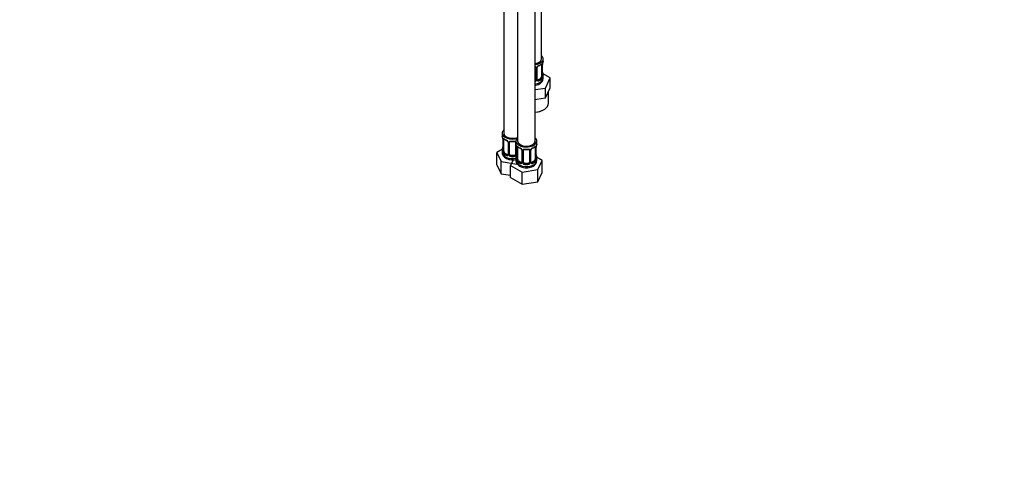
# Paper-space layout 'Layout1' of a CAD drawing. Units: millimetres. Extents: x 0 to 1942, y 0 to 2948.
# Drawn here: x 1283 to 1942, y 0 to 306 of the extents above; entities that cross this region are included whole.
import ezdxf
from ezdxf import colors
from ezdxf.entities.mleader import LeaderData, LeaderLine
from ezdxf.math import Vec2, Vec3

# ---------------------------------------------------------------- set-up
doc = ezdxf.new("R2010")
doc.units = ezdxf.units.MM
doc.layers.add('DV6_Défaut', color=7, linetype='Continuous')
doc.layers.add('Défaut', color=7, linetype='Continuous')

# ---------------------------------------------------------------- blocks, each defined once
blk = doc.blocks.new('_DOT')
at = {"color": 0}
blk.add_line((0, 0), (-1, 0), dxfattribs=at)
at = {"color": 0, "const_width": 0.333}
blk.add_lwpolyline([(-0.1665, 0, 1), (0.1665, 0, 1)], format="xyb", close=True, dxfattribs=at)
blk = doc.blocks.new('SE5')
at = {"layer": 'DV6_Défaut', "color": 7, "linetype": 'Continuous'}
for p, q in [((1632.46, 279.91), (1632.46, 504.81)), ((1607.02, 476.23), (1607.02, 230.1)), ((1616.22, 470.93), (1616.22, 224.79)), ((1628.22, 224.79), (1628.22, 470.93)), ((1633.46, 278.7), (1633.46, 279.91)), ((1628.46, 273.98), (1628.46, 265.91)), ((1629, 273.79), (1629, 265.73)), ((1629.27, 265.79), (1629.27, 273.85)), ((1629.51, 266), (1629.51, 274.07)), ((1632.26, 275.84), (1632.26, 267.78)), ((1632.87, 275.93), (1632.87, 267.87)), ((1632.98, 268.02), (1632.98, 276.09)), ((1633.01, 268.11), (1633.01, 276.17)), ((1631.55, 266.55), (1630.14, 265.74)), ((1630.14, 265.74), (1630.37, 265.6)), ((1631.55, 266.55), (1631.78, 266.42)), ((1633.06, 270.37), (1633.05, 270.42)), ((1638.17, 267.02), (1633.13, 269.93)), ((1633.46, 266.84), (1633.46, 268.35)), ((1635.03, 260.26), (1638.17, 267.02)), ((1638.17, 260.49), (1638.17, 267.02)), ((1628.22, 259.21), (1635.03, 260.26)), ((1635.03, 253.73), (1635.03, 260.26)), ((1636.6, 257.11), (1638.17, 260.49)), ((1636.96, 250.11), (1636.96, 257.88)), ((1628.22, 252.67), (1629.18, 252.82)), ((1629.18, 252.82), (1635.03, 253.73)), ((1635.03, 253.73), (1636.6, 257.11)), ((1606.02, 230.1), (1606.02, 228.63)), ((1606.43, 226.61), (1606.43, 226.56)), ((1606.48, 226.1), (1606.48, 218.04)), ((1606.5, 226.02), (1606.5, 217.96)), ((1606.62, 217.8), (1606.62, 225.86)), ((1607.23, 217.71), (1607.23, 225.77)), ((1615.22, 224.79), (1615.22, 223.32)), ((1629.22, 223.32), (1629.22, 224.79)), ((1606.19, 219.22), (1602.43, 217.04)), ((1606.02, 218.28), (1606.02, 217.04)), ((1609.97, 224), (1609.97, 215.94)), ((1610.21, 223.79), (1610.21, 215.72)), ((1610.48, 215.66), (1610.48, 223.72)), ((1611.02, 215.85), (1611.02, 223.91)), ((1615.02, 223.91), (1615.02, 215.85)), ((1615.57, 221.65), (1615.57, 215.66)), ((1615.62, 221.31), (1615.63, 221.25)), ((1615.67, 220.8), (1615.67, 212.73)), ((1615.69, 220.71), (1615.69, 212.65)), ((1615.81, 212.49), (1615.81, 220.56)), ((1616.42, 212.4), (1616.42, 220.47)), ((1619.16, 218.69), (1619.16, 210.63)), ((1619.4, 218.48), (1619.4, 210.42)), ((1619.68, 210.35), (1619.68, 218.42)), ((1620.22, 210.54), (1620.22, 218.6)), ((1624.22, 218.6), (1624.22, 210.54)), ((1624.76, 218.42), (1624.76, 210.35)), ((1625.03, 210.42), (1625.03, 218.48)), ((1625.27, 210.63), (1625.27, 218.69)), ((1628.02, 220.47), (1628.02, 212.4)), ((1628.63, 220.56), (1628.63, 212.49)), ((1628.74, 212.65), (1628.74, 220.71)), ((1628.77, 212.73), (1628.77, 220.8)), ((1602.43, 217.04), (1605.27, 210.93)), ((1602.43, 208.88), (1602.43, 217.04)), ((1607.93, 216.49), (1607.7, 216.35)), ((1609.35, 215.67), (1607.93, 216.49)), ((1609.35, 215.67), (1609.12, 215.54)), ((1613.34, 212.16), (1611.62, 208.46)), ((1612.02, 215.03), (1612.02, 214.84)), ((1614.02, 215.03), (1612.02, 215.03)), ((1614.02, 215.03), (1614.02, 214.84)), ((1615.22, 212.97), (1615.22, 211.73)), ((1617.13, 211.18), (1616.9, 211.05)), ((1618.54, 210.36), (1617.13, 211.18)), ((1627.31, 211.18), (1625.89, 210.36)), ((1627.31, 211.18), (1627.54, 211.05)), ((1628.82, 214.99), (1628.81, 215.04)), ((1632.81, 211.74), (1629.05, 213.91)), ((1629.22, 211.73), (1629.22, 212.97)), ((1629.97, 205.62), (1632.81, 211.74)), ((1632.81, 203.57), (1632.81, 211.74)), ((1602.43, 208.88), (1605.27, 202.76)), ((1605.27, 210.93), (1615.86, 209.29)), ((1605.27, 202.76), (1605.27, 210.93)), ((1611.62, 208.46), (1619.38, 203.98)), ((1611.62, 200.29), (1611.62, 208.46)), ((1618.54, 210.36), (1618.31, 210.23)), ((1619.38, 203.98), (1629.97, 205.62)), ((1621.22, 209.72), (1621.22, 209.53)), ((1623.22, 209.72), (1621.22, 209.72)), ((1623.22, 209.72), (1623.22, 209.53)), ((1625.89, 210.36), (1626.12, 210.23)), ((1629.97, 197.45), (1629.97, 205.62)), ((1605.27, 202.76), (1611.62, 201.78)), ((1611.62, 200.29), (1619.38, 195.81)), ((1619.38, 195.81), (1619.38, 203.98)), ((1629.97, 197.45), (1632.81, 203.57)), ((1619.38, 195.81), (1629.97, 197.45))]:
    blk.add_line(p, q, dxfattribs=at)
for centre, radius, start, end in [((1647.63, 273.89), 14.86, 163.60597, 169.25206), ((1628.17, 274.06), 0.278, 347.40267, 41.17689), ((1628.22, 273.8), 0.785, 359.13105, 35.03364), ((1630.44, 273.83), 1.16, 151.71862, 178.9861), ((1631.58, 273.14), 2.5, 113.00039, 150.18002), ((1630.18, 274.07), 0.667, 148.60665, 180.28771), ((1631.23, 273.58), 1.82, 112.8946, 152.5142), ((1627.99, 281.38), 6.62, 292.49401, 307.57615), ((1631.77, 275.97), 1.1, 357.68409, 19.52604), ((1636.53, 276.05), 3.55, 170.00785, 179.34544), ((1635.68, 276.17), 2.67, 168.93204, 179.93746), ((1635.2, 270.83), 2.18, 178.91348, 190.81842), ((1627.37, 266.07), 1.72, 299.54439, 329.71275), ((1627.29, 266.1), 1.2, 321.61651, 333.38019), ((1627.9, 265.74), 1.1, 330.50418, 359.16799), ((1630.05, 265.78), 0.779, 178.96595, 214.71268), ((1630.16, 265.96), 0.972, 219.78724, 297.13404), ((1629.79, 265.95), 0.274, 168.53955, 220.66547), ((1629.75, 265.82), 0.162, 193.95396, 260.88976), ((1630.08, 266.28), 0.735, 240.46476, 292.80783), ((1630.52, 267.65), 2.32, 313.18423, 351.24637), ((1629.98, 267.89), 2.89, 348.04934, 359.49307), ((1634.27, 267.98), 1.29, 178.17711, 196.67599), ((1633.98, 268.06), 0.966, 179.28861, 194.3082), ((1647.63, 273.15), 14.86, 190.74794, 196.39403), ((1591.85, 223.83), 14.86, 10.74783, 16.39413), ((1604.29, 226.15), 2.18, 358.91489, 10.82124), ((1602.95, 225.98), 3.55, 0.6583, 9.98841), ((1607.72, 225.91), 1.11, 160.49269, 182.29717), ((1611.49, 231.29), 6.6, 232.4008, 247.52905), ((1607.91, 223.08), 2.5, 29.81977, 66.99983), ((1608.25, 223.48), 1.84, 28.10221, 67.2587), ((1609.31, 224.01), 0.662, 359.35843, 31.26447), ((1613.02, 236.22), 11.8, 264.96802, 275.03198), ((1591.85, 223.09), 14.86, 343.60587, 349.25217), ((1603.81, 220.81), 2.67, 348.93103, 359.93687), ((1605.48, 218), 0.997, 345.56088, 2.59855), ((1605.21, 217.92), 1.29, 343.33854, 1.80837), ((1609.51, 217.83), 2.89, 180.50925, 191.94833), ((1609.05, 223.77), 1.16, 1.0203, 28.27498), ((1611.27, 223.73), 0.785, 144.97125, 180.86406), ((1614.74, 223.99), 0.278, 347.40267, 41.17689), ((1601.04, 218.52), 14.86, 10.74783, 16.39413), ((1613.48, 220.84), 2.18, 358.91489, 10.82124), ((1612.14, 220.67), 3.55, 0.6583, 9.98841), ((1616.91, 220.6), 1.11, 160.49269, 182.29717), ((1620.68, 225.99), 6.6, 232.4008, 247.52905), ((1617.1, 217.77), 2.5, 29.81977, 66.99983), ((1617.45, 218.18), 1.84, 28.10221, 67.2587), ((1618.5, 218.7), 0.662, 359.35843, 31.26447), ((1618.24, 218.46), 1.16, 1.0203, 28.27498), ((1620.46, 218.43), 0.785, 144.97125, 180.86406), ((1622.22, 230.92), 11.8, 264.96802, 275.03198), ((1623.93, 218.68), 0.278, 347.40267, 41.17689), ((1623.97, 218.43), 0.785, 359.13105, 35.03364), ((1626.19, 218.46), 1.16, 151.71862, 178.9861), ((1627.33, 217.77), 2.5, 113.00039, 150.18002), ((1625.94, 218.69), 0.667, 148.60665, 180.28771), ((1626.99, 218.2), 1.82, 112.8946, 152.5142), ((1623.74, 226), 6.62, 292.49401, 307.57615), ((1627.52, 220.6), 1.1, 357.68409, 19.52604), ((1632.29, 220.67), 3.55, 170.00785, 179.34544), ((1631.44, 220.79), 2.67, 168.93204, 179.93746), ((1643.39, 218.52), 14.86, 163.60597, 169.25206), ((1608.97, 217.58), 2.32, 188.75417, 226.81523), ((1609.33, 215.89), 0.972, 242.86661, 320.21211), ((1609.4, 216.23), 0.746, 247.83029, 300.18324), ((1609.74, 215.77), 0.174, 277.66125, 337.95253), ((1609.43, 215.71), 0.779, 325.29366, 1.02771), ((1611.58, 215.68), 1.1, 180.83698, 209.49085), ((1612.11, 216), 1.72, 210.28712, 265.04531), ((1612.2, 216.04), 1.21, 206.8319, 261.53893), ((1613.85, 216.03), 1.2, 278.24899, 333.38019), ((1613.94, 216), 1.72, 274.95482, 329.71275), ((1601.04, 217.78), 14.86, 343.60587, 349.25217), ((1614.47, 215.68), 1.1, 330.50418, 359.16799), ((1613, 215.5), 2.67, 348.93103, 359.93687), ((1614.67, 212.69), 0.997, 345.56088, 2.59855), ((1614.4, 212.61), 1.29, 343.33854, 1.80837), ((1618.7, 212.52), 2.89, 180.50925, 191.94833), ((1618.16, 212.27), 2.32, 188.75417, 226.81523), ((1624.94, 211.78), 4.23, 295.38377, 359.10893), ((1626.27, 212.27), 2.32, 313.18423, 351.24637), ((1625.73, 212.52), 2.89, 348.04934, 359.49307), ((1630.03, 212.61), 1.29, 178.17711, 196.67599), ((1630.95, 215.45), 2.18, 178.91348, 190.81842), ((1629.73, 212.68), 0.966, 179.28861, 194.3082), ((1643.39, 217.78), 14.86, 190.74794, 196.39403), ((1618.52, 210.58), 0.972, 242.86661, 320.21211), ((1618.59, 210.92), 0.746, 247.83029, 300.18324), ((1618.93, 210.46), 0.174, 277.66125, 337.95253), ((1618.62, 210.4), 0.779, 325.29366, 1.02771), ((1620.77, 210.37), 1.1, 180.83698, 209.49085), ((1621.31, 210.7), 1.72, 210.28712, 265.04531), ((1621.4, 210.73), 1.21, 206.8319, 261.53893), ((1623.04, 210.72), 1.2, 278.24899, 333.38019), ((1623.13, 210.7), 1.72, 274.95482, 329.71275), ((1623.66, 210.37), 1.1, 330.50418, 359.16799), ((1625.81, 210.4), 0.779, 178.96595, 214.71268), ((1625.92, 210.58), 0.972, 219.78724, 297.13404), ((1625.55, 210.58), 0.274, 168.53955, 220.66547), ((1625.5, 210.44), 0.162, 193.95396, 260.88976), ((1625.84, 210.91), 0.735, 240.46476, 292.80783)]:
    blk.add_arc(centre, radius, start, end, dxfattribs=at)
for centre, major_axis, ratio, start_param, end_param in [((1626.46, 279.91), (-7, 0), 0.57735, 1.824563, 3.682692), ((1626.46, 279.91), (-6, 0), 0.57735, 1.868048, 3.141593), ((1626.46, 278.7), (-7, 0), 0.57735, 2.989492, 3.141593), ((1628.72, 274.47), (0.332, 0.222), 0.641506, 3.149316, 4.695758), ((1628.86, 274), (-0.4, 0), 0.57735, 0.126783, 1.942443), ((1629.11, 274.07), (-0.4, 0), 0.57735, 1.984548, 3.144521), ((1629.24, 274.59), (-0.359, 0.176), 0.358003, 2.226125, 3.17095), ((1630.37, 275.63), (-0.156, 0.368), 0.483207, 3.128912, 3.992305), ((1626.46, 278.7), (7, 0), 0.57735, 5.345686, 5.649888), ((1631.78, 276.44), (-0.247, 0.314), 0.658162, 3.141018, 3.838456), ((1632.44, 276.44), (-0.373, -0.146), 0.85055, 0.542333, 2.42751), ((1631.55, 275.43), (0.5, 0.866), 0.57735, 5.497787, 5.9443), ((1632.5, 276.02), (-0.4, 0), 0.57735, 0.912181, 2.727841), ((1632.61, 276.17), (-0.4, 0), 0.57735, 2.769946, 3.146041), ((1632.66, 276.74), (-0.395, 0.063), 0.166114, 2.853764, 3.184441), ((1626.46, 266.84), (-7, 0), 0.57735, 1.824563, 3.141593), ((1627.46, 265.91), (1, 0), 0.816497, 5.571649, 5.836672), ((1627.46, 265.91), (1, 0), 0.816497, 5.836672, 6.283185), ((1628.72, 265.42), (0.355, -0.185), 0.387288, 3.415419, 5.300595), ((1628.86, 265.94), (0.4, 0), 0.57735, 3.268375, 5.084035), ((1629.11, 266), (-0.4, 0), 0.57735, 1.984548, 3.141593), ((1629.24, 265.54), (-0.333, -0.222), 0.670791, 1.631109, 3.165691), ((1630.14, 266.55), (0.5, 0.866), 0.57735, 3.141593, 3.926991), ((1626.46, 268.68), (6.6, 0), 0.57735, 5.345686, 5.649888), ((1630.37, 265.28), (0.156, -0.368), 0.483207, 0.850713, 2.421509), ((1626.46, 268.35), (7, 0), 0.57735, 5.345686, 5.649888), ((1631.55, 267.37), (0.5, 0.866), 0.57735, 3.926991, 5.051274), ((1631.78, 266.09), (0.247, -0.314), 0.658162, 0.696863, 2.267659), ((1631.55, 267.37), (0.5, 0.866), 0.57735, 5.051274, 5.497787), ((1632.44, 267.39), (0.392, -0.078), 0.178244, 4.04041, 5.925586), ((1632.5, 267.96), (0.4, 0), 0.57735, 4.053773, 5.869434), ((1632.61, 268.11), (-0.4, 0), 0.57735, 2.769946, 3.141593), ((1632.66, 270.3), (-0.395, -0.063), 0.166114, 2.62932, 3.099304), ((1632.98, 268.93), (-0.387, -0.103), 0.80707, 2.93051, 4.436462), ((1626.46, 268.68), (-6.6, 0), 0.57735, 3.017713, 3.265472), ((1632.98, 267.77), (0.387, -0.103), 0.80707, 0.211083, 1.718624), ((1632.66, 267.69), (-0.381, -0.123), 0.86268, 2.555043, 3.150995), ((1626.46, 268.35), (-7, 0), 0.57735, 2.989492, 3.293694), ((1626.46, 250.11), (-10.5, 0), 0.57735, 1.738955, 3.141593), ((1626.46, 249.7), (10, 0), 0.57735, 4.889042, 5.522485), ((1613.02, 230.1), (-7, 0), 0.57735, 5.742086, 6.283185), ((1613.02, 230.1), (-7, 0), 0.57735, 0, 2.044354), ((1613.02, 228.63), (7, 0), 0.57735, 3.141593, 3.293694), ((1606.82, 226.68), (0.395, 0.063), 0.166114, 3.103205, 3.429422), ((1606.88, 226.1), (0.4, 0), 0.57735, 3.112306, 3.141593), ((1606.88, 226.1), (0.4, 0), 0.57735, 3.141593, 3.513239), ((1606.98, 225.96), (0.4, 0), 0.57735, 3.555344, 5.371005), ((1607.04, 226.37), (0.373, -0.146), 0.85055, 3.855675, 5.740852), ((1613.02, 230.1), (-6, 0), 0.57735, 0, 2.131834), ((1607.93, 225.36), (-0.5, 0.866), 0.57735, 0.338885, 0.785398), ((1613.02, 228.63), (-7, 0), 0.57735, 0.633297, 0.937499), ((1607.7, 226.38), (0.247, 0.314), 0.658162, 2.44473, 3.14216), ((1609.12, 225.56), (0.156, 0.368), 0.483207, 2.29088, 3.174962), ((1610.24, 224.53), (0.359, 0.176), 0.358003, 3.133095, 4.05706), ((1613.02, 228.63), (-7, 0), 0.57735, 1.418695, 1.722897), ((1612.02, 224.86), (0.035, 0.398), 0.123712, 2.191761, 3.141511), ((1614.02, 224.86), (-0.035, 0.398), 0.123712, 3.141665, 4.091425), ((1622.22, 224.79), (7, 0), 0.57735, 2.600493, 6.283185), ((1622.22, 224.79), (6, 0), 0.57735, 3.141593, 6.283185), ((1622.22, 224.79), (7, 0), 0.57735, 0, 0.5411), ((1613.02, 218.28), (7, 0), 0.57735, 2.989492, 3.293694), ((1606.5, 218.86), (0.387, -0.103), 0.80707, 1.846723, 3.352676), ((1606.5, 217.7), (-0.387, -0.103), 0.80707, 4.501306, 6.072102), ((1613.02, 218.61), (6.6, 0), 0.57735, 3.017713, 3.265472), ((1606.82, 217.62), (0.381, -0.123), 0.86268, 3.140217, 3.728142), ((1606.82, 220.24), (0.395, -0.063), 0.166114, 3.188685, 3.653865), ((1606.88, 218.04), (0.4, 0), 0.57735, 3.141593, 3.513239), ((1606.98, 217.89), (-0.4, 0), 0.57735, 0.413752, 2.229412), ((1610.37, 224), (0.4, 0), 0.57735, 3.136714, 4.298637), ((1610.63, 223.94), (0.4, 0), 0.57735, 4.340743, 6.156403), ((1610.76, 224.4), (-0.332, 0.222), 0.641506, 1.587428, 3.144665), ((1612.02, 223.91), (-1, 0), 0.816497, 6.156042, 6.283185), ((1615.29, 224.4), (0.332, 0.222), 0.641506, 3.149316, 4.111274), ((1615.42, 223.94), (-0.4, 0), 0.57735, 0.126783, 1.034445), ((1622.22, 223.32), (7, 0), 0.57735, 3.141593, 3.293694), ((1616.02, 221.37), (0.395, 0.063), 0.166114, 3.103205, 3.429422), ((1616.07, 220.8), (0.4, 0), 0.57735, 3.112306, 3.141593), ((1616.07, 220.8), (0.4, 0), 0.57735, 3.141593, 3.513239), ((1616.17, 220.65), (0.4, 0), 0.57735, 3.555344, 5.371005), ((1616.23, 221.07), (0.373, -0.146), 0.85055, 3.855675, 5.740852), ((1617.13, 220.06), (-0.5, 0.866), 0.57735, 0.338885, 0.785398), ((1622.22, 223.32), (-7, 0), 0.57735, 0.633297, 0.937499), ((1616.9, 221.07), (0.247, 0.314), 0.658162, 2.44473, 3.14216), ((1618.31, 220.25), (0.156, 0.368), 0.483207, 2.29088, 3.141101), ((1618.31, 220.25), (0.156, 0.368), 0.483207, 3.141101, 3.174962), ((1619.43, 219.22), (0.359, 0.176), 0.358003, 3.133095, 4.05706), ((1619.56, 218.69), (0.4, 0), 0.57735, 3.136714, 4.298637), ((1619.82, 218.63), (0.4, 0), 0.57735, 4.340743, 6.156403), ((1619.95, 219.09), (-0.332, 0.222), 0.641506, 1.587428, 3.144665), ((1621.22, 218.6), (-1, 0), 0.816497, 6.156042, 6.283185), ((1622.22, 223.32), (-7, 0), 0.57735, 1.418695, 1.722897), ((1621.22, 219.56), (0.035, 0.398), 0.123712, 2.191761, 3.141511), ((1623.22, 219.56), (-0.035, 0.398), 0.123712, 3.141665, 4.091425), ((1624.48, 219.09), (0.332, 0.222), 0.641506, 3.149316, 4.695758), ((1624.61, 218.63), (-0.4, 0), 0.57735, 0.126783, 1.942443), ((1624.87, 218.69), (-0.4, 0), 0.57735, 1.984548, 3.144521), ((1625, 219.22), (-0.359, 0.176), 0.358003, 2.226125, 3.17095), ((1626.12, 220.25), (-0.156, 0.368), 0.483207, 3.128912, 3.992305), ((1622.22, 223.32), (7, 0), 0.57735, 5.345686, 5.649888), ((1627.54, 221.07), (-0.247, 0.314), 0.658162, 3.141018, 3.838456), ((1628.2, 221.07), (-0.373, -0.146), 0.85055, 0.542333, 2.42751), ((1627.31, 220.06), (0.5, 0.866), 0.57735, 5.497787, 5.9443), ((1628.26, 220.65), (-0.4, 0), 0.57735, 0.912181, 2.727841), ((1628.37, 220.8), (-0.4, 0), 0.57735, 2.769946, 3.146041), ((1628.42, 221.37), (-0.395, 0.063), 0.166114, 2.853764, 3.184441), ((1622.22, 223.32), (-7, 0), 0.57735, 2.989492, 3.141593), ((1613.02, 217.04), (-7, 0), 0.57735, 0, 1.891019), ((1607.04, 217.32), (-0.392, -0.078), 0.178244, 0.357599, 2.242775), ((1607.93, 217.3), (-0.5, 0.866), 0.57735, 0.785398, 1.231911), ((1607.93, 217.3), (0.5, -0.866), 0.57735, 4.373504, 5.497787), ((1607.7, 216.03), (-0.247, -0.314), 0.658162, 4.015526, 5.586322), ((1613.02, 218.28), (-7, 0), 0.57735, 0.633297, 0.937499), ((1613.02, 218.61), (-6.6, 0), 0.57735, 0.633297, 0.937499), ((1609.12, 215.21), (-0.156, -0.368), 0.483207, 3.861676, 5.432473), ((1609.35, 216.49), (-0.5, 0.866), 0.57735, 2.356194, 3.141593), ((1610.24, 215.48), (0.333, -0.222), 0.670791, 3.124422, 4.652076), ((1610.37, 215.94), (0.4, 0), 0.57735, 3.141593, 4.298637), ((1610.63, 215.87), (-0.4, 0), 0.57735, 1.19915, 3.01481), ((1610.76, 215.35), (-0.355, -0.185), 0.387288, 0.98259, 2.867767), ((1612.02, 215.85), (1, 0), 0.816497, 3.141593, 3.588106), ((1612.02, 215.85), (1, 0), 0.816497, 3.588106, 4.712389), ((1612.02, 214.52), (-0.035, -0.398), 0.123712, 3.762557, 5.333353), ((1613.02, 218.28), (7, 0), 0.57735, 4.560288, 4.86449), ((1613.02, 218.61), (-6.6, 0), 0.57735, 1.418695, 1.722897), ((1614.02, 215.85), (1, 0), 0.816497, 4.712389, 5.836672), ((1614.02, 214.52), (0.035, -0.398), 0.123712, 0.949832, 2.520628), ((1614.02, 215.85), (1, 0), 0.816497, 5.836672, 6.283185), ((1615.29, 215.35), (0.355, -0.185), 0.387288, 3.415419, 5.300595), ((1615.42, 215.87), (0.4, 0), 0.57735, 3.268375, 5.084035), ((1622.22, 212.97), (7, 0), 0.57735, 2.989492, 3.293694), ((1622.22, 211.73), (7, 0), 0.57735, 3.141593, 5.497787), ((1615.69, 213.55), (0.387, -0.103), 0.80707, 1.846723, 3.352676), ((1615.69, 212.4), (-0.387, -0.103), 0.80707, 4.501306, 6.072102), ((1622.22, 213.3), (6.6, 0), 0.57735, 3.017713, 3.265472), ((1616.02, 214.93), (0.395, -0.063), 0.166114, 3.188685, 3.653865), ((1616.02, 212.32), (0.381, -0.123), 0.86268, 3.140217, 3.728142), ((1616.07, 212.73), (0.4, 0), 0.57735, 3.141593, 3.513239), ((1616.17, 212.59), (-0.4, 0), 0.57735, 0.413752, 2.229412), ((1616.23, 212.02), (-0.392, -0.078), 0.178244, 0.357599, 2.242775), ((1617.13, 211.99), (-0.5, 0.866), 0.57735, 0.785398, 1.231911), ((1617.13, 211.99), (0.5, -0.866), 0.57735, 4.373504, 5.497787), ((1622.22, 211.73), (7, 0), 0.57735, 5.497787, 6.283185), ((1627.31, 211.99), (0.5, 0.866), 0.57735, 3.926991, 5.051274), ((1627.31, 211.99), (0.5, 0.866), 0.57735, 5.051274, 5.497787), ((1628.2, 212.02), (0.392, -0.078), 0.178244, 4.04041, 5.925586), ((1628.26, 212.59), (0.4, 0), 0.57735, 4.053773, 5.869434), ((1628.37, 212.73), (-0.4, 0), 0.57735, 2.769946, 3.141593), ((1628.42, 214.93), (-0.395, -0.063), 0.166114, 2.62932, 3.099304), ((1628.74, 213.55), (-0.387, -0.103), 0.80707, 2.93051, 4.436462), ((1622.22, 213.3), (-6.6, 0), 0.57735, 3.017713, 3.265472), ((1628.74, 212.4), (0.387, -0.103), 0.80707, 0.211083, 1.718624), ((1628.42, 212.32), (-0.381, -0.123), 0.86268, 2.555043, 3.150995), ((1622.22, 212.97), (-7, 0), 0.57735, 2.989492, 3.293694), ((1616.9, 210.72), (-0.247, -0.314), 0.658162, 4.015526, 5.586322), ((1622.22, 212.97), (-7, 0), 0.57735, 0.633297, 0.937499), ((1622.22, 213.3), (-6.6, 0), 0.57735, 0.633297, 0.937499), ((1618.31, 209.9), (-0.156, -0.368), 0.483207, 3.861676, 5.432473), ((1618.54, 211.18), (-0.5, 0.866), 0.57735, 2.356194, 3.141593), ((1619.43, 210.17), (0.333, -0.222), 0.670791, 3.124422, 4.652076), ((1619.56, 210.63), (0.4, 0), 0.57735, 3.141593, 4.298637), ((1619.82, 210.57), (-0.4, 0), 0.57735, 1.19915, 3.01481), ((1619.95, 210.04), (-0.355, -0.185), 0.387288, 0.98259, 2.867767), ((1621.22, 210.54), (1, 0), 0.816497, 3.141593, 3.588106), ((1621.22, 210.54), (1, 0), 0.816497, 3.588106, 4.712389), ((1621.22, 209.21), (-0.035, -0.398), 0.123712, 3.762557, 5.333353), ((1622.22, 212.97), (7, 0), 0.57735, 4.560288, 4.86449), ((1622.22, 213.3), (-6.6, 0), 0.57735, 1.418695, 1.722897), ((1623.22, 210.54), (1, 0), 0.816497, 4.712389, 5.836672), ((1623.22, 209.21), (0.035, -0.398), 0.123712, 0.949832, 2.520628), ((1623.22, 210.54), (1, 0), 0.816497, 5.836672, 6.283185), ((1624.48, 210.04), (0.355, -0.185), 0.387288, 3.415419, 5.300595), ((1624.61, 210.57), (0.4, 0), 0.57735, 3.268375, 5.084035), ((1624.87, 210.63), (-0.4, 0), 0.57735, 1.984548, 3.141593), ((1625, 210.17), (-0.333, -0.222), 0.670791, 1.631109, 3.165691), ((1625.89, 211.18), (0.5, 0.866), 0.57735, 3.141593, 3.926991), ((1622.22, 213.3), (6.6, 0), 0.57735, 5.345686, 5.649888), ((1626.12, 209.9), (0.156, -0.368), 0.483207, 0.850713, 2.421509), ((1622.22, 212.97), (7, 0), 0.57735, 5.345686, 5.649888), ((1627.54, 210.72), (0.247, -0.314), 0.658162, 0.696863, 2.267659)]:
    blk.add_ellipse(centre, major_axis=major_axis, ratio=ratio, start_param=start_param, end_param=end_param, dxfattribs=at)
for points, knots in [([(1628.22, 274.4), (1628.23, 274.39), (1628.31, 274.35), (1628.35, 274.29), (1628.39, 274.24)], [0, 0, 0, 0, 0.1364881, 1, 1, 1, 1]), ([(1628.23, 274.65), (1628.25, 274.64), (1628.28, 274.64), (1628.42, 274.59), (1628.53, 274.54), (1628.72, 274.41), (1628.8, 274.34), (1628.86, 274.25)], [0, 0, 0, 0, 0.096297, 0.096297, 0.548148, 0.548148, 1, 1, 1, 1]), ([(1632.02, 276.12), (1632.06, 276.15), (1632.14, 276.21), (1632.2, 276.24), (1632.21, 276.24), (1632.21, 276.24)], [0, 0, 0, 0, 0.331927, 0.799793, 1, 1, 1, 1]), ([(1632.1, 276.31), (1632.19, 276.37), (1632.26, 276.42), (1632.41, 276.5), (1632.48, 276.52), (1632.6, 276.53), (1632.65, 276.52), (1632.74, 276.46), (1632.78, 276.41), (1632.81, 276.34)], [0, 0, 0, 0, 0.25, 0.25, 0.5, 0.5, 0.75, 0.75, 1, 1, 1, 1]), ([(1628.23, 262.11), (1628.35, 262.13), (1629.09, 262.27), (1630.4, 262.68), (1631.85, 263.56), (1632.85, 264.67), (1633.4, 265.82), (1633.41, 266.52), (1633.41, 266.85)], [0, 0, 0, 0, 0.042644, 0.266651, 0.498322, 0.693901, 0.876976, 1, 1, 1, 1]), ([(1631.78, 266.42), (1631.83, 266.47), (1631.88, 266.53), (1631.97, 266.67), (1632.01, 266.74), (1632.11, 267), (1632.16, 267.19), (1632.19, 267.38)], [0, 0, 0, 0, 0.25, 0.25, 0.5, 0.5, 1, 1, 1, 1]), ([(1633.05, 267.79), (1633.05, 267.79), (1633.05, 267.8), (1633.04, 267.81), (1633.04, 267.82)], [0, 0, 0, 0, 0.577104, 1, 1, 1, 1]), ([(1633.38, 267.74), (1633.36, 267.66), (1633.33, 267.59), (1633.28, 267.5), (1633.24, 267.47), (1633.18, 267.44), (1633.15, 267.45), (1633.09, 267.5), (1633.06, 267.55), (1633.04, 267.61)], [0, 0, 0, 0, 0.25, 0.25, 0.5, 0.5, 0.75, 0.75, 1, 1, 1, 1]), ([(1606.68, 226.28), (1606.71, 226.34), (1606.74, 226.39), (1606.83, 226.45), (1606.89, 226.46), (1607.01, 226.45), (1607.07, 226.43), (1607.22, 226.36), (1607.3, 226.3), (1607.38, 226.24)], [0, 0, 0, 0, 0.25, 0.25, 0.5, 0.5, 0.75, 0.75, 1, 1, 1, 1]), ([(1607.28, 226.17), (1607.28, 226.17), (1607.28, 226.17), (1607.34, 226.15), (1607.41, 226.09), (1607.46, 226.06)], [0, 0, 0, 0, 0.124767, 0.581122, 1, 1, 1, 1]), ([(1610.62, 224.18), (1610.69, 224.27), (1610.77, 224.35), (1610.96, 224.47), (1611.06, 224.52), (1611.3, 224.6), (1611.42, 224.62), (1611.69, 224.65), (1611.83, 224.65), (1611.96, 224.64)], [0, 0, 0, 0, 0.25, 0.25, 0.5, 0.5, 0.75, 0.75, 1, 1, 1, 1]), ([(1611.1, 224.18), (1611.12, 224.2), (1611.16, 224.28), (1611.34, 224.39), (1611.64, 224.48), (1611.86, 224.47), (1611.99, 224.46)], [0, 0, 0, 0, 0.127371, 0.429866, 0.715991, 1, 1, 1, 1]), ([(1614.06, 224.46), (1614.12, 224.46), (1614.3, 224.48), (1614.58, 224.44), (1614.84, 224.32), (1614.91, 224.23), (1614.95, 224.17)], [0, 0, 0, 0, 0.142539, 0.435319, 0.727973, 1, 1, 1, 1]), ([(1614.09, 224.64), (1614.22, 224.65), (1614.36, 224.65), (1614.62, 224.62), (1614.75, 224.6), (1614.98, 224.52), (1615.09, 224.47), (1615.2, 224.4), (1615.22, 224.39), (1615.23, 224.38)], [0, 0, 0, 0, 0.315264, 0.315264, 0.630529, 0.630529, 0.945793, 0.945793, 1, 1, 1, 1]), ([(1606.45, 217.76), (1606.44, 217.75), (1606.44, 217.73), (1606.44, 217.73), (1606.44, 217.73)], [0, 0, 0, 0, 0.519364, 1, 1, 1, 1]), ([(1615.87, 220.97), (1615.9, 221.04), (1615.93, 221.08), (1616.02, 221.14), (1616.08, 221.15), (1616.2, 221.14), (1616.27, 221.12), (1616.41, 221.05), (1616.49, 221), (1616.57, 220.93)], [0, 0, 0, 0, 0.25, 0.25, 0.5, 0.5, 0.75, 0.75, 1, 1, 1, 1]), ([(1616.47, 220.86), (1616.47, 220.86), (1616.47, 220.86), (1616.53, 220.84), (1616.61, 220.78), (1616.65, 220.75)], [0, 0, 0, 0, 0.124767, 0.581122, 1, 1, 1, 1]), ([(1619.82, 218.88), (1619.88, 218.97), (1619.96, 219.04), (1620.15, 219.17), (1620.26, 219.22), (1620.49, 219.29), (1620.62, 219.32), (1620.88, 219.34), (1621.02, 219.34), (1621.16, 219.33)], [0, 0, 0, 0, 0.25, 0.25, 0.5, 0.5, 0.75, 0.75, 1, 1, 1, 1]), ([(1620.29, 218.87), (1620.31, 218.9), (1620.36, 218.97), (1620.53, 219.08), (1620.83, 219.17), (1621.06, 219.16), (1621.18, 219.16)], [0, 0, 0, 0, 0.127371, 0.429866, 0.715991, 1, 1, 1, 1]), ([(1623.25, 219.15), (1623.32, 219.16), (1623.49, 219.18), (1623.77, 219.13), (1624.03, 219.01), (1624.11, 218.92), (1624.15, 218.87)], [0, 0, 0, 0, 0.142539, 0.435319, 0.727973, 1, 1, 1, 1]), ([(1623.28, 219.33), (1623.42, 219.34), (1623.55, 219.34), (1623.82, 219.32), (1623.94, 219.29), (1624.18, 219.22), (1624.29, 219.17), (1624.47, 219.04), (1624.55, 218.97), (1624.62, 218.88)], [0, 0, 0, 0, 0.25, 0.25, 0.5, 0.5, 0.75, 0.75, 1, 1, 1, 1]), ([(1627.78, 220.74), (1627.82, 220.77), (1627.89, 220.84), (1627.96, 220.86), (1627.97, 220.86), (1627.96, 220.86)], [0, 0, 0, 0, 0.331927, 0.799793, 1, 1, 1, 1]), ([(1627.86, 220.93), (1627.94, 221), (1628.02, 221.05), (1628.17, 221.12), (1628.24, 221.14), (1628.36, 221.15), (1628.41, 221.14), (1628.5, 221.08), (1628.54, 221.04), (1628.56, 220.97)], [0, 0, 0, 0, 0.25, 0.25, 0.5, 0.5, 0.75, 0.75, 1, 1, 1, 1]), ([(1606.05, 217.03), (1606.04, 216.96), (1605.97, 216.48), (1606.3, 215.49), (1607.03, 214.35), (1608.15, 213.4), (1609.61, 212.68), (1611.37, 212.22), (1613.28, 212.1), (1614.6, 212.25), (1615.26, 212.39), (1615.32, 212.41)], [0, 0, 0, 0, 0.017847, 0.145427, 0.269083, 0.398655, 0.539524, 0.687829, 0.836506, 0.985878, 1, 1, 1, 1]), ([(1606.45, 217.55), (1606.43, 217.48), (1606.4, 217.44), (1606.34, 217.38), (1606.3, 217.38), (1606.24, 217.4), (1606.21, 217.43), (1606.15, 217.52), (1606.13, 217.59), (1606.11, 217.67)], [0, 0, 0, 0, 0.25, 0.25, 0.5, 0.5, 0.75, 0.75, 1, 1, 1, 1]), ([(1607.3, 217.32), (1607.31, 217.22), (1607.33, 217.13), (1607.38, 216.94), (1607.41, 216.85), (1607.51, 216.59), (1607.6, 216.45), (1607.7, 216.35)], [0, 0, 0, 0, 0.25, 0.25, 0.5, 0.5, 1, 1, 1, 1]), ([(1615.29, 211.72), (1615.27, 211.46), (1615.24, 210.81), (1615.73, 209.71), (1616.61, 208.65), (1617.86, 207.79), (1619.45, 207.16), (1621.28, 206.83), (1623.2, 206.83), (1625.13, 207.18), (1626.15, 207.66), (1626.75, 207.96)], [0, 0, 0, 0, 0.055364, 0.159959, 0.263887, 0.375305, 0.495743, 0.619569, 0.743451, 0.868555, 1, 1, 1, 1]), ([(1615.64, 212.24), (1615.62, 212.17), (1615.59, 212.13), (1615.53, 212.08), (1615.5, 212.07), (1615.43, 212.09), (1615.4, 212.12), (1615.34, 212.22), (1615.32, 212.28), (1615.3, 212.36)], [0, 0, 0, 0, 0.25, 0.25, 0.5, 0.5, 0.75, 0.75, 1, 1, 1, 1]), ([(1615.64, 212.45), (1615.63, 212.44), (1615.63, 212.42), (1615.63, 212.42), (1615.63, 212.42)], [0, 0, 0, 0, 0.519364, 1, 1, 1, 1]), ([(1616.49, 212.01), (1616.5, 211.91), (1616.52, 211.82), (1616.57, 211.63), (1616.6, 211.54), (1616.7, 211.29), (1616.79, 211.14), (1616.9, 211.05)], [0, 0, 0, 0, 0.25, 0.25, 0.5, 0.5, 1, 1, 1, 1]), ([(1627.54, 211.05), (1627.59, 211.09), (1627.64, 211.15), (1627.73, 211.29), (1627.77, 211.37), (1627.87, 211.62), (1627.92, 211.82), (1627.95, 212.01)], [0, 0, 0, 0, 0.25, 0.25, 0.5, 0.5, 1, 1, 1, 1]), ([(1629.14, 212.36), (1629.11, 212.28), (1629.09, 212.22), (1629.03, 212.12), (1629, 212.09), (1628.94, 212.07), (1628.9, 212.08), (1628.84, 212.13), (1628.82, 212.17), (1628.79, 212.24)], [0, 0, 0, 0, 0.25, 0.25, 0.5, 0.5, 0.75, 0.75, 1, 1, 1, 1]), ([(1628.8, 212.42), (1628.8, 212.42), (1628.8, 212.42), (1628.8, 212.44), (1628.8, 212.45)], [0, 0, 0, 0, 0.577104, 1, 1, 1, 1])]:
    blk.add_open_spline(points, degree=3, knots=knots, dxfattribs=at)
for points in [[(1611.04, 224.01), (1611.05, 224.1), (1611.07, 224.16), (1611.1, 224.17)], [(1620.24, 218.7), (1620.24, 218.8), (1620.26, 218.85), (1620.3, 218.87)], [(1609.97, 215.94), (1609.96, 215.79), (1609.93, 215.72), (1609.9, 215.71)], [(1619.16, 210.63), (1619.15, 210.49), (1619.13, 210.41), (1619.09, 210.4)]]:
    blk.add_open_spline(points, degree=3, dxfattribs=at)

psp = doc.layouts.get("Layout1")

# ---------------------------------------------------------------- block references
at = {"layer": 'Défaut'}
psp.add_blockref('SE5', (0, 0), dxfattribs=at)

# ---------------------------------------------------------------- leaders
at = {"layer": 'Défaut', "color": 7, "linetype": 'Continuous'}
ml = psp.add_multileader_mtext('Standard', dxfattribs=at)
ml.set_content('{\\pxsm0.9;\\fSolid Edge ISO|b1||i0||c0|p34;\\W1.;27/06/2016\\P}', color=256)
ml.set_leader_properties()
ml.set_arrow_properties(name='DOT')
ml.build(insert=Vec2(0, 0))
ml.multileader.update_dxf_attribs({"leader_type": 0, "dogleg_length": 0, "arrow_head_size": 12})
ctx = ml.context
ctx.base_point, ctx.char_height, ctx.arrow_head_size, ctx.landing_gap_size = Vec3(1852.75, 2940.96), 12, 12, 4.2
notes = []
notes.append((ctx, [(0, (0, 0, 0), (0, 0), (1, 0), 1, [])]))
ctx.mtext.insert = Vec3(1856.95, 2947.08)
for ctx, leaders in notes:
    for number, flags, end, landing, length, lines in leaders:
        leader = LeaderData()
        leader.index, (leader.has_last_leader_line, leader.has_dogleg_vector, leader.attachment_direction) = number, flags
        leader.last_leader_point, leader.dogleg_vector, leader.dogleg_length = Vec3(end), Vec3(landing), length
        for number, points, colour, breaks in lines:
            line = LeaderLine()
            line.index, line.vertices, line.color, line.breaks = number, Vec3.list(points), colors.encode_raw_color(colour), breaks
            leader.lines.append(line)
        ctx.leaders.append(leader)

doc.saveas('drawing.dxf')
